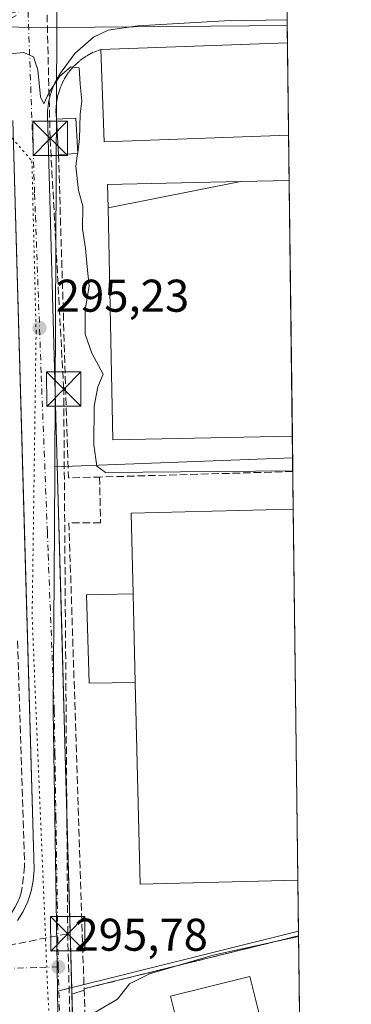
# Model space of a CAD drawing. Units: metres. Extents: x 584072 to 587552, y 4687309 to 4689654.
# Drawn here: x 587460 to 587532, y 4688249 to 4688464 of the extents above; entities that cross this region are included whole.
import ezdxf

# ---------------------------------------------------------------- set-up
doc = ezdxf.new("R2010")
doc.units = ezdxf.units.M
doc.header["$MEASUREMENT"] = 0
for name, pattern in [('DGN Style 3', [2.307223458686699, 1.648016756204785, -0.6592067024819142]), ('DGN Style 4', [2.6384748266838614, 1.318413404963828, -0.6592067024819142, 0.001648016756204785, -0.6592067024819142]), ('DGN Style 5', [1.1536117293433497, 0.4944050268614355, -0.6592067024819142])]:
    doc.linetypes.add(name, pattern=pattern)
for name, color, linetype, lineweight in [('Comarca CxS', 21, 'Continuous', 0), ('Comunidad Autónoma CxS', 142, 'Continuous', 0), ('Conducción de hidrocarburos lineal', 6, 'DGN Style 3', 0), ('Cultivos leñosos CxS', 92, 'Continuous', 0), ('Curva de nivel normal', 30, 'Continuous', 0), ('Edificación Cxs', 1, 'Continuous', 13), ('Edificación industrial Cxs', 135, 'Continuous', 13), ('Edificación ligera Cxs', 1, 'Continuous', 0), ('Elemento construido', 1, 'Continuous', 0), ('Municipio CxS', 4, 'Continuous', 0), ('Muro lineal', 1, 'DGN Style 3', 13), ('Núcleo urbano CxS', 7, 'Continuous', 0), ('Planta de tratamiento de residuos CxS', 135, 'Continuous', 0), ('Provincia CxS', 1, 'Continuous', 0), ('Punto de cota en terreno', 7, 'Continuous', 0), ('Recinto industrial CxS', 135, 'Continuous', 0), ('Rótulo de punto de cota en terreno', 7, 'Continuous', 0), ('Torre de tendido puntual', 7, 'Continuous', 0), ('Vía pecuaria eje', 92, 'DGN Style 5', 0), ('Vía urbana Cxs', 4, 'Continuous', 0), ('Vía urbana eje', 4, 'DGN Style 4', 0)]:
    doc.layers.add(name, color=color, linetype=linetype, lineweight=lineweight)
doc.styles.add('Style-Arial', font='txt')

# ---------------------------------------------------------------- blocks, each defined once
blk = doc.blocks.new('5PATER')
at = {"layer": 'Cultivos leñosos CxS', "linetype": 'Continuous', "lineweight": 0}
h = blk.add_hatch(color=51, dxfattribs=at)
edge = h.paths.add_edge_path()
edge.add_ellipse((0, 0), major_axis=(-0.1095731443231308, -0.1110710700762829), ratio=0.9994222409660322, start_angle=0, end_angle=360)
blk = doc.blocks.new('*U21')
at = {"layer": 'Vía urbana Cxs', "color": 4, "linetype": 'Continuous', "lineweight": 0}
for points in [[(587518.2723000003, 4688470.557499999, 295.2793999999994), (587518.3575999998, 4688463.7226, 296.5240999999951), (587504.6594000002, 4688463.451900001, 295.3052000000025), (587485.7416000003, 4688462.3936, 295.2259999999951), (587479.2593, 4688461.467499999, 296.0660000000062), (587476.0843000002, 4688459.880000001, 296.7111000000005), (587471.9831999998, 4688456.3082, 295.4334999999992), (587468.9600999998, 4688452.2401, 295.3950999999943), (587468.4700999996, 4688451.4901, 295.3776000000071), (587468.0202000003, 4688450.720100001, 295.3803999999946), (587467.6201, 4688449.920100001, 295.4042999999947), (587467.2600999996, 4688449.100099999, 295.4465000000055), (587466.9401000004, 4688448.270099999, 295.4875000000029), (587466.6601, 4688447.420100001, 295.5326000000059), (587466.4401000004, 4688446.550100001, 295.6459999999934), (587466.2500999998, 4688445.670100001, 295.7513000000035), (587466.1201, 4688444.790100001, 295.8564000000042), (587466.0301000001, 4688443.9001, 295.9637999999977), (587465.9901000002, 4688443.0101, 296.0791999999929), (587468.2001999998, 4688363.8101, 295.5038000000059), (587468.4858999997, 4688353.583500001, 295.9241999999941), (587469.1990999999, 4688328.0637, 297.1183000000019), (587469.7500999998, 4688308.340100001, 296.1275000000023), (587471.0292999997, 4688262.2993, 296.1570999999968), (587473.1135, 4688187.288899999, 296.4885000000068)], [(587459.4401000004, 4688267.0001, 296.5948999999964), (587460.6901000004, 4688269.0101, 296.172000000006), (587461.6901000004, 4688271.1501, 295.8693999999959), (587462.4301000005, 4688273.4001, 295.7982999999949), (587462.9001000002, 4688275.710100001, 295.8540999999968), (587463.0900999998, 4688278.0701, 295.9119999999967), (587460.9183, 4688353.851, 295.6971999999951), (587458.4001000002, 4688441.720100001, 295.6107000000048)]]:
    blk.add_polyline3d(points, dxfattribs=at)
blk = doc.blocks.new('5TTEND')
at = {"layer": 'Planta de tratamiento de residuos CxS', "color": 7, "linetype": 'Continuous', "lineweight": 0}
for p, q in [((-0.375, 0.3754), (0.375, -0.3746)), ((0.3720000000000001, 0.3784000000000001), (-0.3720000000000001, -0.3776))]:
    blk.add_line(p, q, dxfattribs=at)
at = {"layer": 'Planta de tratamiento de residuos CxS', "color": 7, "linetype": 'Continuous', "lineweight": 0, "flags": 128}
blk.add_lwpolyline([(-0.375, -0.3746), (0.375, -0.3746), (0.375, 0.3754), (-0.375, 0.3754), (-0.3720000000000001, -0.3776)], dxfattribs=at)

msp = doc.modelspace()

# ---------------------------------------------------------------- linework, layer by layer
at = {"layer": 'Comarca CxS', "color": 21, "linetype": 'Continuous', "lineweight": 0, "flags": 128}
msp.add_lwpolyline([(587503.5100006534, 4689654.159983086), (587532.360000653, 4687341.049983112)], dxfattribs=at)
at = {"layer": 'Comunidad Autónoma CxS', "color": 142, "linetype": 'Continuous', "lineweight": 0, "flags": 128}
msp.add_lwpolyline([(587503.5100006534, 4689654.159983086), (587532.360000653, 4687341.049983112)], dxfattribs=at)
at = {"layer": 'Conducción de hidrocarburos lineal', "color": 6, "linetype": 'DGN Style 3', "lineweight": 0, "extrusion": (0.06627033998994351, 0.01147344330840085, 0.9977357376260843), "elevation": 93017.85780734397, "flags": 128}
msp.add_lwpolyline([(4519180.540306973, -1375487.190729528), (4519192.394876021, -1375483.657970279), (4519323.125012211, -1375502.853223604)], dxfattribs=at)
at = {"layer": 'Conducción de hidrocarburos lineal', "color": 6, "linetype": 'DGN Style 3', "lineweight": 0}
for points in [[(587470.4199999999, 4688264.108100001, 296.1313999999985), (587469.5414000005, 4688383.038600001, 296.2880000000005), (587466.5855, 4688437.7764, 296.9308000000019), (587465.3711000001, 4688486.586100001, 295.4835000000021), (587463.9500000002, 4688543.699999999, 298.1008000000002), (587462.5878, 4688585.119000001, 298.5559000000067), (587462.1338999998, 4688629.2028, 300.1150999999954), (587460.1350999996, 4688665.902899999, 299.6024999999936), (587448.0221999995, 4688685.961999999, 295.8064000000013), (587414.8947000002, 4688685.625399999, 296.4309000000067)], [(587470.4199999999, 4688264.108100001, 296.1313999999985), (587447.9080999997, 4688259.688800001, 298.2856000000029), (587416.4094000002, 4688258.722999999, 297.8510999999999), (587407.0431000004, 4688269.914899999, 298.1423999999971), (587397.2534999996, 4688275.153700001, 296.8252999999968), (587389.4483000003, 4688274.994999999, 296.3574999999983), (587370.0807999996, 4688257.0032, 298.8371999999945), (587334.5339000003, 4688256.844500001, 299.3846000000049), (587321.3742000004, 4688273.082400001, 299.763300000006), (587312.5099999999, 4688273.26, 299.9048000000039), (587310.4797, 4688347.9946, 297.8950999999943), (587309.04, 4688400.99, 300.0350999999937), (587307.7298999997, 4688437.676100001, 297.8013999999966)]]:
    msp.add_polyline3d(points, dxfattribs=at)
at = {"layer": 'Curva de nivel normal', "color": 30, "linetype": 'Continuous', "lineweight": 0, "elevation": 295, "flags": 128}
for points in [[(587459.1399999997, 4688464.640100001), (587457.2599999999, 4688463.5801), (587456.2800000003, 4688461.7401), (587456.8099999996, 4688459.7401), (587456.6699999999, 4688457.7401), (587457.6900000004, 4688456.280099999), (587460.8099999996, 4688456.5701), (587462.9500000002, 4688455.610099999), (587463.9199999999, 4688452.7401), (587464.4900000002, 4688446.890100001), (587465.1799999997, 4688445.340100001), (587466.3399999999, 4688447.890100001), (587468.6699999999, 4688451.4101), (587471.1100000005, 4688453.440099999), (587472.9199999999, 4688453.190099999), (587473.1200000001, 4688449.620100001), (587473.4699999997, 4688446.030099999), (587473.1699999999, 4688443.0701), (587473.0199999996, 4688437.7401), (587472.6025, 4688434.647500001)], [(587472.5838000001, 4688434.5087), (587472.2100000001, 4688431.7401), (587472.7800000003, 4688426.4101), (587473.7300000004, 4688423.0701), (587473.6399999997, 4688418.0701), (587474.3300000001, 4688413.7401), (587474.6600000003, 4688409.7401), (587475.1299999999, 4688405.530099999), (587474.2000000002, 4688400.380100001), (587474.2199999997, 4688395.0701), (587475.6600000003, 4688390.9001), (587478.1900000004, 4688386.3201), (587477.0300000003, 4688383.5601), (587476.1600000003, 4688379.360099999), (587476.0899999999, 4688370.9001), (587476.79, 4688366.2501), (587478.6600000003, 4688364.840100001), (587519.5865000002, 4688365.191600001)], [(587472.6025, 4688434.647500001), (587472.5838000001, 4688434.5087)], [(587520.8545000004, 4688263.530999999), (587502.2199999997, 4688259.4301), (587488.29, 4688255.360099999), (587483.8899999997, 4688253.190099999), (587481.29, 4688249.840100001), (587476.2000000002, 4688246.8201), (587474.5599999996, 4688245.5001), (587474.4299999997, 4688243.920100001), (587475.6608999996, 4688243.0845)]]:
    msp.add_lwpolyline(points, dxfattribs=at)
at = {"layer": 'Edificación Cxs', "color": 1, "linetype": 'Continuous', "lineweight": 13}
msp.add_polyline3d([(587513.2200999996, 4688242.5701, 296.5813000000053), (587495.9501, 4688238.2601, 297.8132000000041), (587492.8901000004, 4688250.5001, 298.0329999999958), (587510.1601, 4688254.8101, 298.031799999997), (587513.2200999996, 4688242.5701, 296.5813000000053)], dxfattribs=at)
msp.add_3dface([(587513.2200999996, 4688242.5701, 298.0329999999958), (587495.9501, 4688238.2601, 298.0329999999958), (587492.8901000004, 4688250.5001, 298.0329999999958), (587510.1601, 4688254.8101, 298.0329999999958)], dxfattribs=at)
at = {"layer": 'Edificación industrial Cxs', "color": 135, "linetype": 'Continuous', "lineweight": 13, "extrusion": (-0.03350474874667234, -0.001183140576151224, 0.9994378579930818), "elevation": -24930.9516560653, "flags": 128}
msp.add_lwpolyline([(-4664804.306444051, 752157.314070968), (-4664804.306444051, 752198.1127051115)], dxfattribs=at)
at = {"layer": 'Edificación industrial Cxs', "color": 135, "linetype": 'Continuous', "lineweight": 13, "extrusion": (-0.03983519552386555, -0.02946909658196739, 0.9987716103014834), "elevation": -161267.6426241782, "flags": 128}
msp.add_lwpolyline([(-3419755.280501529, 3256670.117746408), (-3419778.099724201, 3256636.838691317), (-3419794.745251748, 3256648.283537977)], dxfattribs=at)
at = {"layer": 'Edificación industrial Cxs', "color": 135, "linetype": 'Continuous', "lineweight": 13, "extrusion": (0.0001765857506262366, -0.01415236691288005, 0.9998998346475692), "elevation": -65948.0899490249, "flags": 128}
msp.add_lwpolyline([(587518.3580838549, 4687994.859092006), (587518.6101343413, 4687974.660669139)], dxfattribs=at)
at = {"layer": 'Edificación industrial Cxs', "color": 135, "linetype": 'Continuous', "lineweight": 13, "flags": 128}
for points, elevation in [([(587479.2357999999, 4688422.660399999), (587508.2085999995, 4688428.366400001), (587518.7959000003, 4688428.5869), (587519.4923, 4688372.754699999), (587480.2901, 4688371.940099999)], 299.5475000000006), ([(587520.7017000001, 4688275.786699999), (587486.2701000003, 4688274.9301), (587485.1700999998, 4688319.0101), (587484.6901000004, 4688338.3201), (587484.2600999996, 4688355.950099999), (587519.6908999998, 4688356.830499999)], 301.9581999999937)]:
    msp.add_lwpolyline(points, close=True, dxfattribs=dict(at, elevation=elevation))
at = {"layer": 'Edificación industrial Cxs', "color": 135, "linetype": 'Continuous', "lineweight": 13, "extrusion": (-0.0001699452309856486, 0.01362495136133785, 0.9999071616000256), "elevation": 64078.52430128794, "flags": 128}
msp.add_lwpolyline([(587518.8380963196, 4687990.677972618), (587519.5346256327, 4687934.840589571)], dxfattribs=at)
at = {"layer": 'Edificación industrial Cxs', "color": 135, "linetype": 'Continuous', "lineweight": 13, "extrusion": (-0.06344318377034742, 0.1211239105117169, 0.9906078743556562), "elevation": 530895.7856528707, "flags": 128}
msp.add_lwpolyline([(-2695767.011718429, -3844040.119263777), (-2695774.810980168, -3844056.08609435), (-2695806.605394602, -3844040.277966701)], dxfattribs=at)
at = {"layer": 'Edificación industrial Cxs', "color": 135, "linetype": 'Continuous', "lineweight": 13, "extrusion": (-0.0002065594907204785, 0.01656150182955484, 0.9998628275870279), "elevation": 77825.44682164452, "flags": 128}
msp.add_lwpolyline([(-645943.895325778, -4680018.048198299), (-645943.895325778, -4679936.986975697)], dxfattribs=at)
at = {"layer": 'Edificación industrial Cxs', "color": 135, "linetype": 'Continuous', "lineweight": 13, "extrusion": (0.0001672406853143112, -0.006727953411243145, 0.9999773530802832), "elevation": -31144.03996010356, "flags": 128}
msp.add_lwpolyline([(587484.6316038914, 4688234.892964193), (587485.1116256259, 4688215.58252714)], dxfattribs=at)
at = {"layer": 'Edificación industrial Cxs', "color": 135, "linetype": 'Continuous', "lineweight": 13, "extrusion": (-0.06595282690756898, -0.02072891729633465, 0.9976074060524119), "elevation": -135630.2964455126, "flags": 128}
msp.add_lwpolyline([(-4296407.272715485, 1961529.884500466), (-4296416.779408663, 1961496.700955817), (-4296459.161112204, 1961508.89761893)], dxfattribs=at)
at = {"layer": 'Edificación industrial Cxs', "color": 135, "linetype": 'Continuous', "lineweight": 13}
msp.add_polyline3d([(587519.4922000002, 4688372.754699999, 299.5475000000006), (587480.2901, 4688371.940099999, 298.6490000000049), (587479.2361000003, 4688422.660499999, 299.0470999999961), (587479.1300999997, 4688427.7601, 297.5478000000003), (587508.1661, 4688428.365300001, 298.8641999999964), (587508.2083000002, 4688428.3663, 298.864499999996), (587518.7958000004, 4688428.5869, 298.7866000000067)], dxfattribs=at)
for points in [[(587518.6725000005, 4688438.4827, 300.9802999999956), (587478.3800999997, 4688437.0601, 300.9802999999956), (587477.6700999998, 4688457.2401, 300.9802999999956), (587518.4205, 4688458.679099999, 300.9802999999956)], [(587479.2357999999, 4688422.660399999, 299.0469000000012), (587479.1300999997, 4688427.7601, 299.0469000000012), (587508.1661, 4688428.365300001, 299.0469000000012), (587508.2085999995, 4688428.366400001, 299.0469000000012)]]:
    msp.add_3dface(points, dxfattribs=at)
at = {"layer": 'Edificación ligera Cxs', "color": 1, "linetype": 'Continuous', "lineweight": 0, "extrusion": (0.06412378832168401, -0.05562042961854378, 0.9963907404127783), "elevation": -222806.8930466809, "flags": 128}
msp.add_lwpolyline([(3926667.922914787, 2618824.723842586), (3926670.855234698, 2618821.683264426), (3926665.321272277, 2618816.307767276)], dxfattribs=at)
at = {"layer": 'Edificación ligera Cxs', "color": 1, "linetype": 'Continuous', "lineweight": 0, "extrusion": (0.002256947768172536, -0.04132363891578942, 0.9991432645289309), "elevation": -192121.1907642579, "flags": 128}
msp.add_lwpolyline([(842278.4297023144, 4645448.493167208), (842278.4297023144, 4645456.201231882)], dxfattribs=at)
at = {"layer": 'Edificación ligera Cxs', "color": 1, "linetype": 'Continuous', "lineweight": 0, "extrusion": (0.09323069449222963, 0.005093363357057676, 0.9956315057561255), "elevation": 78945.0346255436, "flags": 128}
msp.add_lwpolyline([(4649406.581525349, -838646.7861239314), (4649406.581525349, -838642.5513463505)], dxfattribs=at)
at = {"layer": 'Edificación ligera Cxs', "color": 1, "linetype": 'Continuous', "lineweight": 0, "extrusion": (0.0001672406853143112, -0.006727953411243145, 0.9999773530802832), "elevation": -31144.03996010356, "flags": 128}
msp.add_lwpolyline([(587484.6316038914, 4688234.892964193), (587485.1116256259, 4688215.58252714)], dxfattribs=at)
at = {"layer": 'Edificación ligera Cxs', "color": 1, "linetype": 'Continuous', "lineweight": 0}
msp.add_polyline3d([(587485.1700999998, 4688319.0101, 300.5072999999975), (587475.0900999998, 4688318.8101, 298.4875999999931), (587474.5000999998, 4688338.120100001, 297.3990000000049), (587484.6901000004, 4688338.3201, 300.6373000000021)], dxfattribs=at)
for points in [[(587472.6101000002, 4688434.5101, 296.6619000000064), (587468.4001000002, 4688434.280099999, 296.6619000000064), (587467.9801000003, 4688441.970100001, 296.6619000000064), (587472.1901000004, 4688442.200099999, 296.6619000000064)], [(587485.1700999998, 4688319.0101, 300.6373000000021), (587475.0900999998, 4688318.8101, 300.6373000000021), (587474.5000999998, 4688338.120100001, 300.6373000000021), (587484.6901000004, 4688338.3201, 300.6373000000021)]]:
    msp.add_3dface(points, dxfattribs=at)
at = {"layer": 'Elemento construido', "color": 1, "linetype": 'Continuous', "lineweight": 0}
for points in [[(587474.3101000004, 4688144.220100001, 296.6655000000028), (587469.7500999998, 4688308.340100001, 296.1275000000023), (587468.2001, 4688363.8101, 295.5038000000059), (587465.9901000002, 4688443.0101, 296.0791999999929), (587466.0301000001, 4688443.9001, 295.9637999999977), (587466.1201, 4688444.790100001, 295.8564000000042), (587466.2500999998, 4688445.670100001, 295.7513000000035), (587466.4401000004, 4688446.550100001, 295.6459999999934), (587466.6601, 4688447.420100001, 295.5326000000059), (587466.9401000004, 4688448.270099999, 295.4875000000029), (587467.2600999996, 4688449.100099999, 295.4465000000055), (587467.6201, 4688449.920100001, 295.4042999999947), (587468.0201000003, 4688450.720100001, 295.3803999999946), (587468.4700999996, 4688451.4901, 295.3776000000071), (587468.9600999998, 4688452.2401, 295.3950999999943), (587471.9831999998, 4688456.3082, 295.4334999999992), (587476.0843000002, 4688459.880000001, 296.7111000000005), (587479.2593, 4688461.467499999, 296.0660000000062), (587485.7416000003, 4688462.3936, 295.2259999999951), (587504.6593000004, 4688463.451900001, 295.3052000000025), (587518.3575999998, 4688463.7226, 296.5241999999998)], [(587459.4401000004, 4688267.0001, 296.5948999999964), (587460.6901000004, 4688269.0101, 296.172000000006), (587461.6901000004, 4688271.1501, 295.8693999999959), (587462.4301000005, 4688273.4001, 295.7982999999949), (587462.9001000002, 4688275.710100001, 295.8540999999968), (587463.0900999998, 4688278.0701, 295.9119999999967), (587458.4001000002, 4688441.720100001, 295.6107000000048)]]:
    msp.add_polyline3d(points, dxfattribs=at)
at = {"layer": 'Municipio CxS', "color": 4, "linetype": 'Continuous', "lineweight": 0, "flags": 128}
msp.add_lwpolyline([(587503.5100006534, 4689654.159983086), (587532.360000653, 4687341.049983112)], dxfattribs=at)
at = {"layer": 'Muro lineal', "color": 1, "linetype": 'DGN Style 3', "lineweight": 13, "extrusion": (-0.004228872225691946, -0.01021995277457789, 0.9999388327317749), "elevation": -50103.58095647432, "flags": 128}
msp.add_lwpolyline([(587464.3998349734, 4688167.063773841), (587466.5668019161, 4688096.440085514), (587473.3668709389, 4688096.630095436)], dxfattribs=at)
at = {"layer": 'Muro lineal', "color": 1, "linetype": 'DGN Style 3', "lineweight": 13, "extrusion": (-0.01787774639519629, -0.0005101865993608148, 0.9998400501547551), "elevation": -12599.09813574457, "flags": 128}
msp.add_lwpolyline([(-4669697.610070981, 720910.3519942388), (-4669697.610070981, 720868.1099501249)], dxfattribs=at)
at = {"layer": 'Muro lineal', "color": 1, "linetype": 'DGN Style 3', "lineweight": 13, "extrusion": (-0.03019690458705233, -0.007455904905208336, 0.9995161611676948), "elevation": -52398.02761534209, "flags": 128}
msp.add_lwpolyline([(-4410739.22390105, 1693408.139975741), (-4410739.22390105, 1693359.846771008)], dxfattribs=at)
at = {"layer": 'Muro lineal', "color": 1, "linetype": 'DGN Style 3', "lineweight": 13, "extrusion": (-0.0001577963090619613, 0.003661683585351749, 0.9999932835642676), "elevation": 17371.36667228544, "flags": 128}
msp.add_lwpolyline([(587474.0296792368, 4688219.9314117), (587474.4196844705, 4688210.88135103)], dxfattribs=at)
at = {"layer": 'Muro lineal', "color": 1, "linetype": 'DGN Style 3', "lineweight": 13}
for points in [[(587477.6700999998, 4688457.2401, 299.6125000000029), (587476.0100999996, 4688456.600099999, 298.4977999999974), (587474.4401000004, 4688455.7401, 297.3166999999958), (587472.9901000002, 4688454.700099999, 296.1367000000027), (587471.6801000005, 4688453.4801, 295.6885000000038), (587470.5401, 4688452.110099999, 295.6284000000014), (587469.5900999998, 4688450.600099999, 295.568299999999), (587468.8300999999, 4688448.9901, 295.5858000000007), (587468.2801000001, 4688447.290100001, 295.6907999999967), (587467.9600999998, 4688445.530099999, 296.0106999999989), (587467.8501000004, 4688443.7501, 296.3525999999983), (587467.9801000003, 4688441.970100001, 296.6619000000064)], [(587477.3701, 4688363.850099999, 295.6609999999928), (587477.6001000004, 4688353.880100001, 295.7790999999997), (587470.6901000004, 4688353.870100001, 296.2948999999935), (587473.9901000002, 4688252.110099999, 297.1741000000038)], [(587459.4600999998, 4688328.050100001, 297.212400000004), (587460.9901000002, 4688278.9001, 296.192200000005), (587460.3501000004, 4688273.3101, 295.8843999999954), (587459.9600999998, 4688272.120100001, 295.8962999999931), (587459.4801000003, 4688270.960100001, 296.0960000000051), (587458.8901000004, 4688269.840100001, 296.3540000000066), (587458.2200999996, 4688268.780099999, 296.6732999999949), (587457.4600999998, 4688267.770099999, 297.0715999999957), (587456.6201, 4688266.8301, 297.3686000000016), (587455.7001, 4688265.970100001, 297.5653000000021), (587454.7100999998, 4688265.190099999, 297.7602999999945), (587453.6601, 4688264.4901, 297.9521999999997), (587452.5601000004, 4688263.880100001, 298.1441999999952), (587451.4101, 4688263.370100001, 298.7197000000015)]]:
    msp.add_polyline3d(points, dxfattribs=at)
at = {"layer": 'Núcleo urbano CxS', "color": 7, "linetype": 'Continuous', "lineweight": 0, "extrusion": (-0.001471676677582566, 0.1181273521152422, 0.9929973629622579), "elevation": 553264.2690321689, "flags": 128}
msp.add_lwpolyline([(-645878.9472785869, -4647972.382767303), (-645878.9472785869, -4647968.268036282)], dxfattribs=at)
at = {"layer": 'Núcleo urbano CxS', "color": 7, "linetype": 'Continuous', "lineweight": 0, "extrusion": (-0.001502808900098505, 0.1208634071595668, 0.9926680101500152), "elevation": 566073.7758841461, "flags": 128}
msp.add_lwpolyline([(-645764.5387193626, -4646441.501556478), (-645764.5387193625, -4646440.205151785)], dxfattribs=at)
at = {"layer": 'Núcleo urbano CxS', "color": 7, "linetype": 'Continuous', "lineweight": 0, "extrusion": (-0.009179725688940632, -0.9999573078557058, 0.00105598401743558), "elevation": -4693654.317231705, "flags": 128}
msp.add_lwpolyline([(544254.8654352748, 5253.322471360849), (544329.6701955207, 5252.458370879062), (544404.4459569886, 5251.34217025672)], dxfattribs=at)
at = {"layer": 'Núcleo urbano CxS', "color": 7, "linetype": 'Continuous', "lineweight": 0, "extrusion": (1.81126063892047e-05, 0.004195264643867274, 0.999991199674528), "elevation": 19974.89211874434, "flags": 128}
msp.add_lwpolyline([(587468.0122619021, 4688419.4527894), (587467.5982546156, 4688323.560745536)], dxfattribs=at)
at = {"layer": 'Núcleo urbano CxS', "color": 7, "linetype": 'Continuous', "lineweight": 0, "extrusion": (-0.00812923475792327, -7.135453393570799e-05, 0.999966954679394), "elevation": -4815.302894675782, "flags": 128}
msp.add_lwpolyline([(587501.3611264209, 4688462.104241888), (587451.003562211, 4688461.662241885)], dxfattribs=at)
at = {"layer": 'Núcleo urbano CxS', "color": 7, "linetype": 'Continuous', "lineweight": 0, "extrusion": (0.001296707878721251, -0.1038693413908284, 0.9945901057559908), "elevation": -485931.938624156, "flags": 128}
msp.add_lwpolyline([(645998.9370796196, 4655471.347090336), (645998.9370796196, 4655467.569561563)], dxfattribs=at)
at = {"layer": 'Núcleo urbano CxS', "color": 7, "linetype": 'Continuous', "lineweight": 0, "extrusion": (7.92809659426986e-05, -0.006356451383867052, 0.9999797944160337), "elevation": -29460.45429036959, "flags": 128}
msp.add_lwpolyline([(587518.3951705205, 4688366.131595499), (587518.6470806992, 4688345.934787474)], dxfattribs=at)
at = {"layer": 'Núcleo urbano CxS', "color": 7, "linetype": 'Continuous', "lineweight": 0, "extrusion": (0.000238460798361299, -0.01912285549776129, 0.9998171130432103), "elevation": -89221.48145895457, "flags": 128}
msp.add_lwpolyline([(645932.9844740953, 4679897.839706271), (645932.9844740952, 4679887.941326622)], dxfattribs=at)
at = {"layer": 'Núcleo urbano CxS', "color": 7, "linetype": 'Continuous', "lineweight": 0, "extrusion": (-1.943304995325063e-06, 0.0001557998177139293, 0.9999999878613203), "elevation": 1023.929187417032, "flags": 128}
msp.add_lwpolyline([(587518.7962714162, 4688428.484274497), (587519.4926714337, 4688372.65207382)], dxfattribs=at)
at = {"layer": 'Núcleo urbano CxS', "color": 7, "linetype": 'Continuous', "lineweight": 0, "extrusion": (-0.0001593869051201568, 0.01277325588376542, 0.9999184059361756), "elevation": 60086.74122120135, "flags": 128}
msp.add_lwpolyline([(587519.5315989826, 4687987.703794957), (587519.5902085452, 4687983.007211804)], dxfattribs=at)
at = {"layer": 'Núcleo urbano CxS', "color": 7, "linetype": 'Continuous', "lineweight": 0, "extrusion": (0.01219230891904346, 0.0004590150082332644, 0.9999255656839888), "elevation": 9609.912527708431, "flags": 128}
msp.add_lwpolyline([(587472.2882029413, 4688364.141212867), (587420.3372305334, 4688362.185512663)], dxfattribs=at)
at = {"layer": 'Núcleo urbano CxS', "color": 7, "linetype": 'Continuous', "lineweight": 0, "extrusion": (-0.001122961925614921, 0.0899447569987579, 0.9959461228625514), "elevation": 421327.8523466378, "flags": 128}
msp.add_lwpolyline([(-646003.5649476575, -4661666.718692782), (-646003.5649476575, -4661663.702631958)], dxfattribs=at)
at = {"layer": 'Núcleo urbano CxS', "color": 7, "linetype": 'Continuous', "lineweight": 0, "extrusion": (-0.0006935288745334077, 0.05559316648677833, 0.9984532632315213), "elevation": 260528.0956319538, "flags": 128}
msp.add_lwpolyline([(-645957.0275588133, -4673415.332651075), (-645957.0275588135, -4673407.094869448)], dxfattribs=at)
at = {"layer": 'Núcleo urbano CxS', "color": 7, "linetype": 'Continuous', "lineweight": 0, "extrusion": (-6.588684180277487e-05, 0.005282667222184747, 0.9999860444455932), "elevation": 25023.72761481794, "flags": 128}
msp.add_lwpolyline([(587519.7089888054, 4688290.055985049), (587520.7198170167, 4688209.011054197)], dxfattribs=at)
at = {"layer": 'Núcleo urbano CxS', "color": 7, "linetype": 'Continuous', "lineweight": 0, "extrusion": (0.0005360655245320754, -0.04300673976421285, 0.9990746383372), "elevation": -201016.9400681251, "flags": 128}
msp.add_lwpolyline([(645908.4141370393, 4676270.418275707), (645908.4141370393, 4676259.327852403)], dxfattribs=at)
at = {"layer": 'Núcleo urbano CxS', "color": 7, "linetype": 'Continuous', "lineweight": 0, "extrusion": (0.009507009399334026, 0.00237037028474848, 0.9999519979063967), "elevation": 16993.83911765844, "flags": 128}
msp.add_lwpolyline([(587491.4800016047, 4688237.596522711), (587438.8556276923, 4688224.476385854)], dxfattribs=at)
msp.add_lwpolyline([(587491.4800016047, 4688237.596522711), (587438.8556276923, 4688224.476385854)], dxfattribs=at)
at = {"layer": 'Núcleo urbano CxS', "color": 7, "linetype": 'Continuous', "lineweight": 0, "extrusion": (0.001385695273183268, -0.1111262687745259, 0.9938053291449296), "elevation": -519881.7049917111, "flags": 128}
msp.add_lwpolyline([(645931.2048513154, 4651612.91192509), (645931.2048513154, 4651611.878946325)], dxfattribs=at)
at = {"layer": 'Núcleo urbano CxS', "color": 7, "linetype": 'Continuous', "lineweight": 0, "extrusion": (0.0005272310722983264, -0.04226825451728033, 0.9991061588677446), "elevation": -197559.978165042, "flags": 128}
msp.add_lwpolyline([(645949.4389227817, 4676399.957052763), (645949.4389227817, 4676373.563409858)], dxfattribs=at)
at = {"layer": 'Núcleo urbano CxS', "color": 7, "linetype": 'Continuous', "lineweight": 0, "extrusion": (0.10475206788297, 0.01179458781444735, 0.9944284247609423), "elevation": 117128.752301761, "flags": 128}
msp.add_lwpolyline([(4593082.289119351, -1102133.331958941), (4593019.219201355, -1102127.194253342), (4593017.49644905, -1102126.926736652)], dxfattribs=at)
msp.add_lwpolyline([(4593082.289119351, -1102133.331958941), (4593019.219201355, -1102127.194253342), (4593017.49644905, -1102126.926736652)], dxfattribs=at)
at = {"layer": 'Núcleo urbano CxS', "color": 7, "linetype": 'Continuous', "lineweight": 0}
for points in [[(587513.6390000005, 4688807.5108, 296.1677000000054), (587514.1012000004, 4688804.9869, 296.1592999999993), (587518.3735999997, 4688462.435900001, 295.3246999999974), (587468.0176999997, 4688461.993899999, 294.9152999999933), (587466.9770999998, 4688604.177100001, 295.3411000000052), (587468.2467, 4688652.907500001, 295.6273999999976), (587468.4436999997, 4688660.468499999, 295.6493999999948), (587467.6935000002, 4688661.3245, 295.6630000000005), (587459.9441000001, 4688670.1435, 295.6331000000064), (587442.8640999999, 4688677.1229, 295.7897999999986), (587418.0625, 4688678.5317, 296.2403999999952), (587411.0214999998, 4688678.9331, 296.5319000000018), (587422.4001000002, 4688693.8917, 296.4495000000024), (587422.9710999997, 4688698.0396, 296.7798999999941), (587424.8300999999, 4688697.800100001, 296.7228000000032), (587427.0401, 4688719.4001, 297.1751999999979), (587432.5100999996, 4688753.7301, 297.6411999999983), (587439.0878, 4688777.6132, 297.232799999998), (587442.4801000003, 4688789.9301, 297.5948000000063), (587444.3032000001, 4688794.096100001, 297.351800000004), (587457.2801000001, 4688823.7501, 298.786300000007), (587473.7982000001, 4688818.990599999, 296.9866000000038)], [(587520.8398000002, 4688264.707400001, 295.3638000000064), (587468.2181000002, 4688251.587300001, 295.895199999999), (587468.1321, 4688256.961300001, 295.8592999999965), (587467.2597000003, 4688312.838500001, 295.8092000000034), (587467.4483000003, 4688341.8463, 295.4214000000065), (587467.5957000004, 4688364.9637, 295.3243999999977), (587467.6037, 4688366.102700001, 295.3175999999949), (587519.5508000003, 4688368.0584, 294.6833000000042)], [(587522.1094000004, 4688162.9154, 294.3108000000066), (587503.8081, 4688157.2283, 294.6842000000034), (587522.7424999997, 4688112.157400001, 294.6502000000037), (587524.2899000002, 4687988.0856, 297.1897000000026), (587520.1637000004, 4687984.599099999, 297.3188999999985), (587511.9628, 4688032.139599999, 297.4036000000052), (587510.2732999995, 4688041.933599999, 297.429099999994), (587504.3202000001, 4688072.493000001, 297.4763999999996), (587492.4139, 4688099.083699999, 297.3021000000008), (587471.3794999998, 4688143.1369, 297.0247999999993), (587468.2045, 4688163.7744, 296.8723999999929), (587469.1381000001, 4688186.488800001, 296.5703999999969), (587469.2096999995, 4688188.2305, 296.5421999999962), (587468.2181000002, 4688251.587300001, 295.895199999999), (587520.8398000002, 4688264.707400001, 295.3638000000064)]]:
    msp.add_polyline3d(points, close=True, dxfattribs=at)
for points in [[(587411.0214999998, 4688678.9331, 296.5319000000018), (587418.0625, 4688678.5317, 296.2403999999952), (587442.8640999999, 4688677.1229, 295.7897999999986), (587459.9441000001, 4688670.1435, 295.6331000000064), (587467.6935000002, 4688661.3245, 295.6630000000005), (587468.4436999997, 4688660.468499999, 295.6493999999948), (587468.2467, 4688652.907500001, 295.6273999999976), (587466.9770999998, 4688604.177100001, 295.3411000000052), (587468.0176999997, 4688461.993899999, 294.9152999999933)], [(587466.9770999998, 4688604.177100001, 295.3411000000052), (587468.0176999997, 4688461.993899999, 294.9152999999933), (587393.2451, 4688462.681500001, 296.0314999999973), (587318.4435000002, 4688463.369100001, 296.8956000000035), (587313.9260999998, 4688479.1305, 297.172000000006)], [(587314.1901000004, 4688247.0001, 297.1851000000024), (587314.1901000004, 4688252.610099999, 297.1252999999998), (587314.1901000004, 4688252.6417, 297.1248999999953), (587314.1901000004, 4688256.5701, 297.0806000000011), (587312.6479000002, 4688307.1556, 298.3534000000073), (587317.6577000003, 4688307.6523, 297.5108000000037), (587315.2817000002, 4688359.499100001, 296.9697000000015), (587311.7511, 4688434.5781, 296.8822999999975), (587318.4435000002, 4688463.369100001, 296.8956000000035), (587393.2451, 4688462.681500001, 296.0314999999973), (587468.0176999997, 4688461.993899999, 294.9152999999933), (587467.6037, 4688366.102700001, 295.3175999999949), (587467.5957000004, 4688364.9637, 295.3243999999977), (587467.4483000003, 4688341.8463, 295.4214000000065), (587467.2597000003, 4688312.838500001, 295.8092000000034), (587468.1321, 4688256.961300001, 295.8592999999965), (587468.2181000002, 4688251.587300001, 295.895199999999), (587469.2096999995, 4688188.2305, 296.5421999999962)], [(587467.6037, 4688366.102700001, 295.3175999999949), (587467.5957000004, 4688364.9637, 295.3243999999977), (587467.4483000003, 4688341.8463, 295.4214000000065), (587467.2597000003, 4688312.838500001, 295.8092000000034), (587468.1321, 4688256.961300001, 295.8592999999965), (587468.2181000002, 4688251.587300001, 295.895199999999)]]:
    msp.add_polyline3d(points, dxfattribs=at)
msp.add_3dface([(587519.5508000003, 4688368.0584, 294.6833000000042), (587467.6037, 4688366.102700001, 295.3175999999949), (587468.0176999997, 4688461.993899999, 294.9152999999933), (587518.3735999997, 4688462.435900001, 295.3246999999974)], dxfattribs=at)
at = {"layer": 'Provincia CxS', "color": 1, "linetype": 'Continuous', "lineweight": 0, "flags": 128}
msp.add_lwpolyline([(587503.5100006534, 4689654.159983086), (587532.360000653, 4687341.049983112)], dxfattribs=at)
at = {"layer": 'Recinto industrial CxS', "color": 135, "linetype": 'Continuous', "lineweight": 0, "extrusion": (-0.003812901071934207, 0.3054507578161658, 0.9522002396213444), "elevation": 1430136.998035916, "flags": 128}
msp.add_lwpolyline([(-645993.4969256055, -4456939.398958111), (-645993.4969256055, -4456935.10792968)], dxfattribs=at)
at = {"layer": 'Recinto industrial CxS', "color": 135, "linetype": 'Continuous', "lineweight": 0, "extrusion": (-0.008256459353245512, 0.6620393992196701, 0.7494235549806307), "elevation": 3099319.106945876, "flags": 128}
msp.add_lwpolyline([(-645939.1341319489, -3507684.948200818), (-645939.1341319488, -3507678.217704861)], dxfattribs=at)
at = {"layer": 'Recinto industrial CxS', "color": 135, "linetype": 'Continuous', "lineweight": 0, "extrusion": (0.0001765156988497354, -0.01415236866076815, 0.9998998346351988), "elevation": -65948.13930062117, "flags": 128}
msp.add_lwpolyline([(587518.3582122088, 4687994.858394203), (587518.6101626755, 4687974.659971335)], dxfattribs=at)
at = {"layer": 'Recinto industrial CxS', "color": 135, "linetype": 'Continuous', "lineweight": 0, "extrusion": (0.002360235898775825, -0.1892740864076267, 0.9819214579084523), "elevation": -885717.9695459695, "flags": 128}
msp.add_lwpolyline([(645932.9849349044, 4596184.063361095), (645932.9849349044, 4596173.9845821)], dxfattribs=at)
at = {"layer": 'Recinto industrial CxS', "color": 135, "linetype": 'Continuous', "lineweight": 0, "extrusion": (-0.0001699452309856486, 0.01362495136133785, 0.9999071616000256), "elevation": 64078.52430128794, "flags": 128}
msp.add_lwpolyline([(587518.8380963196, 4687990.677972618), (587519.5346256327, 4687934.840589571)], dxfattribs=at)
at = {"layer": 'Recinto industrial CxS', "color": 135, "linetype": 'Continuous', "lineweight": 0, "extrusion": (0.0047006326382662, -0.3766277970061381, 0.9263527441396735), "elevation": -1762732.302196982, "flags": 128}
msp.add_lwpolyline([(645984.028417082, 4336069.394771985), (645984.028417082, 4336061.082172136)], dxfattribs=at)
at = {"layer": 'Recinto industrial CxS', "color": 135, "linetype": 'Continuous', "lineweight": 0, "extrusion": (-0.005666424544437615, 0.454662848626691, 0.890645600512092), "elevation": 2128560.27789883, "flags": 128}
msp.add_lwpolyline([(-645900.1245548844, -4168691.691041408), (-645900.1245548844, -4168682.456123842)], dxfattribs=at)
at = {"layer": 'Recinto industrial CxS', "color": 135, "linetype": 'Continuous', "lineweight": 0, "extrusion": (-0.0002065594907204785, 0.01656150182955484, 0.9998628275870279), "elevation": 77825.44682164452, "flags": 128}
msp.add_lwpolyline([(-645943.895325778, -4680018.048198299), (-645943.895325778, -4679936.986975697)], dxfattribs=at)
at = {"layer": 'Recinto industrial CxS', "color": 135, "linetype": 'Continuous', "lineweight": 0, "extrusion": (0.003265499270800502, -0.2616246275292399, 0.9651641781503804), "elevation": -1224358.418789148, "flags": 128}
msp.add_lwpolyline([(645987.6624672974, 4517605.219629642), (645987.6624672974, 4517592.675916123)], dxfattribs=at)
at = {"layer": 'Recinto industrial CxS', "color": 135, "linetype": 'Continuous', "lineweight": 0, "extrusion": (-0.2397110232147898, 0.9708442845023051, 2.446478530110882e-05), "elevation": 4410738.781392921, "flags": 128}
msp.add_lwpolyline([(-1694219.746426009, 190.7684227511645), (-1694178.263975654, 190.7422227511491), (-1694174.663713013, 190.6244227506211), (-1694171.47649032, 189.2663227507171)], dxfattribs=at)
at = {"layer": 'Recinto industrial CxS', "color": 135, "linetype": 'Continuous', "lineweight": 0, "extrusion": (-0.241802870008124, -0.08352561217682855, 0.9667237682845709), "elevation": -533354.726641335, "flags": 128}
msp.add_lwpolyline([(-4239515.997750695, 2016647.630347386), (-4239515.997750696, 2016644.722862801)], dxfattribs=at)
at = {"layer": 'Recinto industrial CxS', "color": 135, "linetype": 'Continuous', "lineweight": 0, "extrusion": (-0.99961188103858, -0.02777163363974559, 0.002196281286969015), "elevation": -717443.072695025, "flags": 128}
msp.add_lwpolyline([(-4670127.517576957, 1872.131810286771), (-4670063.889831074, 1872.19981045079), (-4670063.375432271, 1872.206310466455)], dxfattribs=at)
at = {"layer": 'Recinto industrial CxS', "color": 135, "linetype": 'Continuous', "lineweight": 0, "extrusion": (0.001398536255630455, -0.03255662434580454, 0.999468914127672), "elevation": -151515.0428375225, "flags": 128}
msp.add_lwpolyline([(788140.5838123345, 4656255.065732058), (788140.5838123345, 4656254.764995398)], dxfattribs=at)
at = {"layer": 'Recinto industrial CxS', "color": 135, "linetype": 'Continuous', "lineweight": 0}
msp.add_polyline3d([(587514.0941000005, 4688805.555299999, 296.5956000000006), (587520.8526999997, 4688263.6809, 298.6762000000017), (587480.5796999997, 4688253.7371, 298.6499999999942), (587477.0844000002, 4688252.874100001, 298.5322000000015), (587473.9901000002, 4688252.110099999, 297.1741000000038), (587474.0029999996, 4688251.809800001, 297.164300000004), (587471.3463000003, 4688250.892100001, 296.420499999993), (587473.1277000001, 4688186.774700001, 296.4949999999953)], dxfattribs=at)
at = {"layer": 'Vía pecuaria eje', "color": 92, "linetype": 'DGN Style 5', "lineweight": 0}
msp.add_polyline3d([(587171.4450000003, 4688913.9296, 310.8000999999931), (587223.7050000001, 4688855.605799999, 308.0387999999948), (587235.8989000004, 4688833.8433, 306.9928000000073), (587283.1944000004, 4688755.9056, 303.608699999997), (587302.3562000003, 4688719.344699999, 302.4524999999995), (587327.6149000004, 4688673.208100001, 300.8249000000069), (587346.7767000003, 4688634.035599999, 299.3285999999935), (587359.8415000001, 4688603.568, 298.9030999999959), (587369.4221999999, 4688577.4531, 297.3785999999964), (587392.0971999997, 4688513.4759, 297.975099999996), (587392.9680000005, 4688506.5119, 297.9900000000052), (587392.0968000004, 4688491.7137, 297.780899999998), (587392.9676999999, 4688484.749600001, 296.8583000000072), (587393.5949999997, 4688482.555400001, 296.4312000000064), (587396.8051000005, 4688473.154100001, 295.8828000000067), (587402.0690000001, 4688465.555000001, 295.7978000000003), (587415.273, 4688453.6523, 302.5907000000007), (587430.2978999997, 4688452.915200001, 303.2651000000042), (587448.4620000003, 4688449.196699999, 297.1388000000007), (587462.5930000005, 4688432.901000001, 295.1493999999948), (587463.5131000001, 4688395.5547, 295.6720999999961), (587462.6468000002, 4688333.282600001, 296.0295000000042), (587466.1169999996, 4688250.133300001, 295.9836000000068), (587470.3975000001, 4688180.835200001, 296.6616999999969)], dxfattribs=at)
at = {"layer": 'Vía urbana Cxs', "color": 4, "linetype": 'Continuous', "lineweight": 0, "extrusion": (-0.002233065473550287, 0.1791379808128348, 0.9838214254878226), "elevation": 838861.684202248, "flags": 128}
msp.add_lwpolyline([(-645912.7682044595, -4605001.818313265), (-645912.7682044595, -4604994.870577795)], dxfattribs=at)
at = {"layer": 'Vía urbana Cxs', "color": 4, "linetype": 'Continuous', "lineweight": 0}
for points in [[(587518.3574999999, 4688463.7227, 296.5240999999951), (587504.6594000002, 4688463.451900001, 295.3052000000025), (587485.7416000003, 4688462.3936, 295.2259999999951), (587479.2593, 4688461.467499999, 296.0660000000062), (587476.0843000002, 4688459.880000001, 296.7111000000005), (587471.9831999998, 4688456.3082, 295.4334999999992), (587468.9600999998, 4688452.2401, 295.3950999999943), (587468.4700999996, 4688451.4901, 295.3776000000071), (587468.0202000003, 4688450.720100001, 295.3803999999946), (587467.6201, 4688449.920100001, 295.4042999999947), (587467.2600999996, 4688449.100099999, 295.4465000000055), (587466.9401000004, 4688448.270099999, 295.4875000000029), (587466.6601, 4688447.420100001, 295.5326000000059), (587466.4401000004, 4688446.550100001, 295.6459999999934), (587466.2500999998, 4688445.670100001, 295.7513000000035), (587466.1201, 4688444.790100001, 295.8564000000042), (587466.0301000001, 4688443.9001, 295.9637999999977), (587465.9901000002, 4688443.0101, 296.0791999999929), (587468.2001999998, 4688363.8101, 295.5038000000059), (587468.4858999997, 4688353.583500001, 295.9241999999941), (587469.1990999999, 4688328.0637, 297.1183000000019), (587469.7500999998, 4688308.340100001, 296.1275000000023), (587471.0292999997, 4688262.2993, 296.1570999999968), (587473.1135, 4688187.288899999, 296.4885000000068)], [(587459.4401000004, 4688267.0001, 296.5948999999964), (587460.6901000004, 4688269.0101, 296.172000000006), (587461.6901000004, 4688271.1501, 295.8693999999959), (587462.4301000005, 4688273.4001, 295.7982999999949), (587462.9001000002, 4688275.710100001, 295.8540999999968), (587463.0900999998, 4688278.0701, 295.9119999999967), (587460.9183, 4688353.851, 295.6971999999951), (587458.4001000002, 4688441.720100001, 295.6107000000048)]]:
    msp.add_polyline3d(points, dxfattribs=at)
at = {"layer": 'Vía urbana eje', "color": 4, "linetype": 'DGN Style 4', "lineweight": 0, "extrusion": (0.04235505082828542, -0.9990988834760725, 0.002733259263059839), "elevation": -4659357.874560153, "flags": 128}
msp.add_lwpolyline([(785515.5077800247, 13030.70565051009), (785510.6432467201, 13031.46513683508), (785505.7891279927, 13031.61105160247), (785500.9245946882, 13031.82263997407), (785496.0604849347, 13032.05845556332), (785486.3414093507, 13031.5195347426), (785481.4772995972, 13031.77105027322), (785476.6227573187, 13031.53873914525), (785471.7586475653, 13031.49185579049), (785466.9041052867, 13031.35754429647), (785462.0399955332, 13031.01846203317), (785457.1754622278, 13030.95375143685)], dxfattribs=at)
at = {"layer": 'Vía urbana eje', "color": 4, "linetype": 'DGN Style 4', "lineweight": 0, "extrusion": (0.9995746947296866, 0.02783252528884364, 0.008705181910774403), "elevation": 717707.1019959508, "flags": 128}
msp.add_lwpolyline([(4670089.165509257, -5952.079001153261), (4670069.197655537, -5951.673253306872), (4670064.195974316, -5951.505379418278), (4670044.228120598, -5951.550914471758), (4670039.226439379, -5951.510935736921), (4670019.258585659, -5951.417076072388)], dxfattribs=at)
at = {"layer": 'Vía urbana eje', "color": 4, "linetype": 'DGN Style 4', "lineweight": 0}
for points in [[(587461.7500999998, 4688465.5101, 295.4238999999943), (587463.1901000004, 4688425.7301, 295.3141999999934), (587463.3800999997, 4688420.7601, 295.3497000000062), (587464.6401000004, 4688385.950099999, 295.8784000000014), (587465.9700999996, 4688351.800100001, 295.8065000000061), (587466.1501000002, 4688346.920100001, 296.4320000000007), (587467.4801000003, 4688312.7601, 295.9392999999982), (587467.6201, 4688303.450099999, 296.0295000000042), (587467.7001, 4688298.790100001, 295.8230999999942), (587467.8400999998, 4688289.4801, 295.707699999999), (587467.9200999998, 4688284.8201, 295.7451000000001), (587468.1300999997, 4688270.850099999, 295.8996000000043), (587468.2100999998, 4688266.200099999, 295.9275000000052), (587468.3501000004, 4688256.880100001, 295.9174000000057)], [(587468.3501000004, 4688256.880100001, 295.9174000000057), (587463.5000999998, 4688256.7301, 295.9391999999934), (587453.8000999996, 4688256.4101, 296.006899999993), (587448.9501, 4688256.2601, 296.4137999999948), (587439.2401000002, 4688255.940099999, 297.107600000003), (587434.3901000004, 4688255.790100001, 297.1946999999927), (587419.8300999999, 4688255.3101, 297.097299999994), (587414.9801000003, 4688255.1601, 296.5935000000027), (587410.1300999997, 4688255.0001, 296.2189000000071)]]:
    msp.add_polyline3d(points, dxfattribs=at)

# ---------------------------------------------------------------- block references
at = {"layer": 'Punto de cota en terreno', "color": 7, "linetype": 'Continuous', "lineweight": 0, "xscale": 10, "yscale": 10, "zscale": 10}
for p in [(587464.2699999996, 4688396.42, 295.2299999999959), (587468.3600000005, 4688256.880000001, 295.7799999999988)]:
    msp.add_blockref('5PATER', p, dxfattribs=at)
at = {"layer": 'Torre de tendido puntual', "color": 7, "linetype": 'Continuous', "lineweight": 0, "xscale": 10, "yscale": 10, "zscale": 10}
for p in [(587466.5855, 4688437.7764, 296.9308000000019), (587469.5414000005, 4688383.038600001, 296.2880000000005), (587470.4199999999, 4688264.108100001, 296.1313999999985)]:
    msp.add_blockref('5TTEND', p, dxfattribs=at)
at = {"layer": 'Vía urbana Cxs', "color": 4, "linetype": 'Continuous', "lineweight": 0}
msp.add_blockref('*U21', (0, 0), dxfattribs=at)

# ---------------------------------------------------------------- texts
at = {"layer": 'Rótulo de punto de cota en terreno', "color": 7, "linetype": 'Continuous', "lineweight": 0, "style": 'Style-Arial'}
for s, p in [('295,23', (587467.7977999998, 4688399.947799999)), ('295,78', (587471.8877999998, 4688260.4078))]:
    msp.add_text(s, height=7.000000000000002, dxfattribs=at).set_placement(p)

doc.saveas('drawing.dxf')
